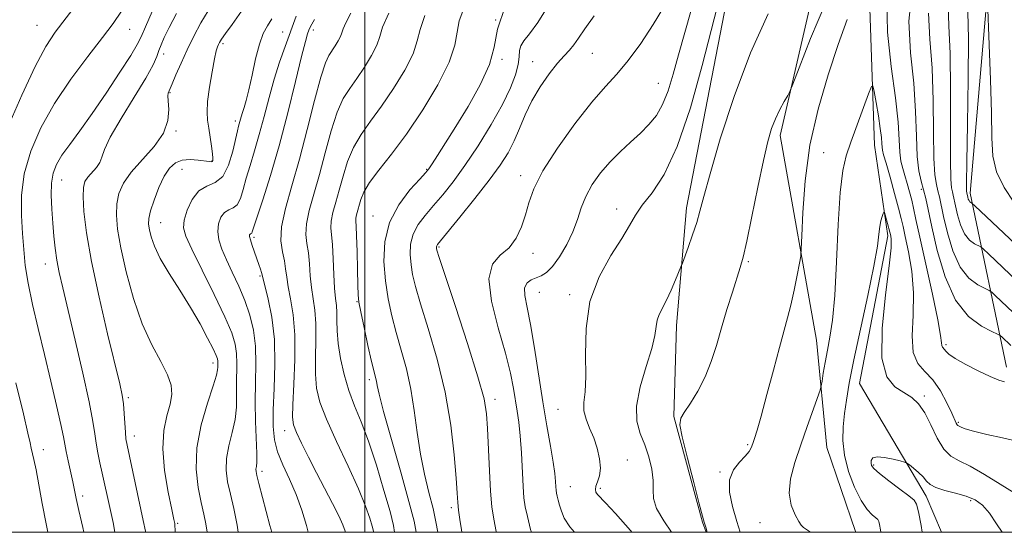
# Model space of a CAD drawing. Extents: x 2062300 to 2065200, y 339800 to 342700.
# Drawn here: x 2062927 to 2063135, y 340000 to 340108 of the extents above; entities that cross this region are included whole.
import ezdxf

# ---------------------------------------------------------------- set-up
doc = ezdxf.new("R2010")
doc.units = 0
doc.header["$MEASUREMENT"] = 0
for name, color, linetype, lineweight in [('32000', 7, 'Continuous', 0), ('DTM HARD BREAKLINE', 7, 'Continuous', 0), ('DTM SPOT ELEVATION', 2, 'Continuous', 13), ('INDEX CONTOUR', 41, 'Continuous', 13), ('INTERMEDIATE CONTOUR', 44, 'Continuous', 0)]:
    doc.layers.add(name, color=color, linetype=linetype, lineweight=lineweight)

msp = doc.modelspace()

# ---------------------------------------------------------------- linework, layer by layer
at = {"layer": '32000', "flags": 128}
for points in [[(2062500, 340000), (2065000, 340000), (2065000, 342500), (2062500, 342500), (2062500, 340000)], [(2063000, 340000), (2063000, 342500)]]:
    msp.add_lwpolyline(points, dxfattribs=at)
at = {"layer": 'DTM HARD BREAKLINE'}
for points in [[(2063374.11, 340598.03, 1193.46), (2063344.08, 340564.77, 1191.93), (2063310.31, 340485.52, 1187.77), (2063280.73, 340397.02, 1183.72), (2063262.57, 340369.15, 1181.55), (2063245.01, 340337.26, 1179.92), (2063235.07, 340304.74, 1178.43), (2063212.13, 340288.13, 1177.43), (2063192.3, 340240.58, 1175.82), (2063168.53, 340216.34, 1173.97), (2063161.85, 340196.68, 1170.06), (2063146.53, 340180.05, 1167.95), (2063135.25, 340168.83, 1166.44), (2063124.12, 340137.33, 1164.71), (2063106.17, 340114.48, 1163.27), (2063107.28, 340081.53, 1161.16), (2063110.04, 340062.44, 1159.57), (2063104.13, 340031.32, 1159.21), (2063118.12, 340007.58, 1157.48), (2063121.408, 340000, 1157.09)], [(2063135.08, 340034.77, 1164.54), (2063127.38, 340071.41, 1172.45), (2063131.1, 340114.62, 1174.05), (2063152.86, 340168.38, 1173.83), (2063173.16, 340198.93, 1174.95), (2063199.88, 340237.08, 1177.95), (2063228.04, 340288.02, 1181.23), (2063250.51, 340308.77, 1181.63), (2063270.06, 340359.73, 1184.81), (2063295.6, 340404.88, 1185.81), (2063312.75, 340454.25, 1187.33)], [(2063283.11, 340446.94, 1186.17), (2063262.94, 340387.97, 1184.11), (2063237.22, 340350.02, 1181.99), (2063225.89, 340307.03, 1180.15), (2063187.15, 340263.92, 1178.13), (2063168.66, 340236.16, 1174.39), (2063146.35, 340201.81, 1172.73), (2063122.85, 340168.06, 1170.8), (2063097.32, 340126.52, 1167.64), (2063087.39, 340083.53, 1165.54), (2063095.07, 340040.48, 1162.88), (2063097.21, 340017.87, 1160.88), (2063103.24, 340000.19, 1161.24)], [(2063214.267, 340309.754, 1179.885), (2063208.947, 340321.936, 1179.955), (2063199.035, 340327.854, 1180.305), (2063183.735, 340325.321, 1180.235), (2063166.975, 340305.139, 1179.955), (2063157.685, 340288.686, 1178.275), (2063147.566, 340268.816, 1177.155), (2063128.469, 340234.94, 1175.125), (2063118.475, 340201.555, 1173.235), (2063100.844, 340158.304, 1171.065), (2063076.552, 340114.006, 1169.455), (2063067.698, 340068.307, 1168.545), (2063065.554, 340043.553, 1167.425), (2063065.035, 340024.405, 1166.165), (2063071.065, 340002.132, 1166.095), (2063071.821, 340000, 1166.066)]]:
    msp.add_polyline3d(points, dxfattribs=at)
at = {"layer": 'DTM SPOT ELEVATION'}
for p in [(2062930.98, 340106.73, 1206.9), (2063027.54, 340107.85, 1179.8), (2062950.49, 340105.88, 1203.2), (2062982.67, 340105.32, 1192.9), (2062989.14, 340105.78, 1189.5), (2062970.13, 340102.91, 1195.7), (2062957.64, 340100.71, 1199.4), (2063047.84, 340100.87, 1175.1), (2063028.86, 340099.62, 1179.8), (2063035.32, 340099.07, 1176.8), (2063061.78, 340094.57, 1172.9), (2062958.93, 340092.57, 1197.9), (2062972.72, 340086.6, 1194.4), (2062960.22, 340084.51, 1197.9), (2063096.54, 340079.94, 1162.8), (2062967.81, 340078.2, 1196.1), (2062961.49, 340076.41, 1195.1), (2063013.02, 340076.4, 1180.1), (2062936.16, 340074.18, 1201.2), (2063032.76, 340075.12, 1174.5), (2063117.15, 340072.22, 1165.6), (2063053.02, 340068.11, 1170.6), (2062957, 340065.23, 1195.2), (2063001.71, 340066.57, 1180.6), (2062976.6, 340062.12, 1189.7), (2063015.59, 340060.09, 1175.8), (2063035.38, 340058.77, 1173.5), (2062932.67, 340056.49, 1202.7), (2063080.69, 340056.97, 1165.8), (2062977.9, 340054, 1190.2), (2063036.69, 340050.51, 1171.1), (2062998.29, 340048.54, 1182.1), (2063043.08, 340050.04, 1170.3), (2063122.35, 340039.53, 1164.3), (2062968.01, 340035.68, 1196.5), (2063000.94, 340032.13, 1182.4), (2062950.15, 340028.38, 1199.7), (2063027.36, 340027.97, 1175.5), (2063117.78, 340028.69, 1160.3), (2063040.63, 340025.92, 1170.9), (2062983.09, 340021.38, 1188.6), (2063124.94, 340023.13, 1162.2), (2062951.46, 340020.27, 1199.4), (2062932.3, 340017.38, 1205.4), (2063080.54, 340018.48, 1164.2), (2063055.23, 340015.23, 1169.2), (2063107.07, 340014.14, 1157.8), (2062978.3, 340012.86, 1191.6), (2063074.75, 340012.71, 1164.1), (2063043.26, 340009.58, 1171.1), (2063049.56, 340009.26, 1169.7), (2062940.57, 340007.65, 1203.6), (2063018.15, 340005.21, 1178.4), (2063127.54, 340006.68, 1157.7), (2062960.58, 340001.89, 1197.8), (2063083.16, 340002.05, 1162.6)]:
    msp.add_point(p, dxfattribs=at)
at = {"layer": 'INDEX CONTOUR'}
for points in [[(2063015.3331, 340000, 1180), (2063014.949, 340002.234, 1180), (2063014.322, 340005.031, 1180), (2063013.465, 340008.3809, 1180), (2063012.516, 340012.219, 1180), (2063011.6521, 340016.462, 1180), (2063010.985, 340021.004, 1180), (2063010.388, 340025.647, 1180), (2063009.675, 340030.168, 1180), (2063008.7181, 340034.392, 1180), (2063007.619, 340038.332, 1180), (2063006.543, 340042.044, 1180), (2063005.622, 340045.607, 1180), (2063004.883, 340049.178, 1180), (2063004.323, 340052.936, 1180), (2063003.995, 340056.989, 1180), (2063004.165, 340061.17, 1180), (2063005.153, 340065.242, 1180), (2063007.105, 340068.966, 1180), (2063009.47, 340072.092, 1180), (2063011.523, 340074.37, 1180), (2063012.745, 340075.696, 1180), (2063013.446, 340076.563, 1180), (2063014.145, 340077.612, 1180), (2063015.274, 340079.379, 1180), (2063019.102, 340085.4471, 1180), (2063021.717, 340089.683, 1180), (2063024.279, 340094.22, 1180), (2063026.202, 340098.489, 1180), (2063027.166, 340102.169, 1180), (2063027.92, 340105.934, 1180), (2063029.477, 340110.709, 1180)], [(2063056.165, 340000, 1170), (2063055.873, 340000.3551, 1170), (2063052.706, 340003.9879, 1170), (2063050.651, 340006.236, 1170), (2063048.962, 340007.988, 1170), (2063048.632, 340008.471, 1170), (2063048.508, 340009.0099, 1170), (2063048.623, 340009.702, 1170), (2063048.969, 340010.637, 1170), (2063049.357, 340011.883, 1170), (2063049.555, 340013.499, 1170), (2063049.384, 340015.5, 1170), (2063048.884, 340017.714, 1170), (2063048.149, 340019.921, 1170), (2063047.2969, 340021.947, 1170), (2063046.5339, 340023.803, 1170), (2063046.087, 340025.546, 1170), (2063046.095, 340027.311, 1170), (2063046.338, 340029.558, 1170), (2063046.506, 340032.824, 1170), (2063046.4321, 340037.442, 1170), (2063046.531, 340042.922, 1170), (2063047.362, 340048.568, 1170), (2063049.271, 340053.772, 1170), (2063051.742, 340058.273, 1170), (2063054.048, 340061.901, 1170), (2063055.67, 340064.597, 1170), (2063056.938, 340066.752, 1170), (2063058.389, 340068.87, 1170), (2063060.432, 340071.501, 1170), (2063062.9601, 340075.3681, 1170), (2063065.734, 340081.237, 1170), (2063068.51, 340089.408, 1170), (2063071.015, 340098.299, 1170), (2063074.179, 340110.554, 1170)], [(2063122.752, 340110.972, 1170), (2063122.917, 340106.667, 1170), (2063123.203, 340100.844, 1170), (2063123.302, 340093.194, 1170), (2063123.235, 340078.391, 1170), (2063123.315, 340074.388, 1170), (2063123.478, 340072.508, 1170), (2063123.664, 340071.685, 1170), (2063123.8331, 340070.9939, 1170), (2063124.319, 340068.724, 1170), (2063124.76, 340066.825, 1170), (2063125.386, 340064.718, 1170), (2063126.22, 340062.845, 1170), (2063127.247, 340061.551, 1170), (2063128.287, 340060.775, 1170), (2063129.628, 340060.095, 1170), (2063130.188, 340059.647, 1170), (2063131.274, 340058.627, 1170), (2063137.311, 340052.887, 1170)], [(2062953.791, 340000, 1200), (2062953.7641, 340000.231, 1200), (2062953.3331, 340002.511, 1200), (2062949.919, 340018.375, 1200), (2062949.682, 340019.708, 1200), (2062949.548, 340021.032, 1200), (2062949.298, 340025.015, 1200), (2062949.131, 340027.063, 1200), (2062948.88, 340028.867, 1200), (2062948.364, 340031.271, 1200), (2062945.809, 340041.813, 1200), (2062944.005, 340049.534, 1200), (2062942.4081, 340057.021, 1200), (2062941.3641, 340063.048, 1200), (2062940.826, 340067.522, 1200), (2062940.647, 340070.636, 1200), (2062940.712, 340072.62, 1200), (2062941.029, 340073.865, 1200), (2062941.635, 340074.8, 1200), (2062943.463, 340076.818, 1200), (2062944.203, 340077.872, 1200), (2062944.615, 340078.981, 1200), (2062945.1441, 340080.582, 1200), (2062946.376, 340083.208, 1200), (2062948.666, 340087.138, 1200), (2062951.438, 340091.6151, 1200), (2062953.8819, 340095.6279, 1200), (2062955.393, 340098.413, 1200), (2062956.1681, 340100.201, 1200), (2062956.606, 340101.472, 1200), (2062957.068, 340102.681, 1200), (2062957.75, 340104.184, 1200), (2062958.808, 340106.308, 1200), (2062960.322, 340109.224, 1200)], [(2062988.023, 340000, 1190), (2062987.659, 340001.44, 1190), (2062986.68, 340004.693, 1190), (2062985.484, 340007.977, 1190), (2062984.099, 340011.163, 1190), (2062982.726, 340014.175, 1190), (2062981.612, 340016.945, 1190), (2062980.944, 340019.506, 1190), (2062980.675, 340022.273, 1190), (2062980.701, 340025.758, 1190), (2062980.894, 340030.285, 1190), (2062981.044, 340035.44, 1190), (2062980.922, 340040.62, 1190), (2062980.383, 340045.2811, 1190), (2062979.628, 340049.115, 1190), (2062978.369, 340054.184, 1190), (2062978.228, 340054.693, 1190), (2062978.0019, 340055.398, 1190), (2062977.671, 340056.37, 1190), (2062976.245, 340060.404, 1190), (2062975.877, 340061.553, 1190), (2062975.711, 340062.275, 1190), (2062975.707, 340062.646, 1190), (2062975.794, 340062.803, 1190), (2062975.9111, 340062.873, 1190), (2062976.034, 340062.925, 1190), (2062976.1441, 340063.015, 1190), (2062976.263, 340063.282, 1190), (2062978.491, 340070.013, 1190), (2062980.121, 340075.15, 1190), (2062981.945, 340081.393, 1190), (2062983.762, 340088.299, 1190), (2062985.394, 340094.924, 1190), (2062986.668, 340100.2029, 1190), (2062987.47, 340103.38, 1190), (2062987.914, 340104.95, 1190), (2062988.177, 340105.718, 1190), (2062988.494, 340106.477, 1190), (2062989.346, 340107.972, 1190)], [(2063108.601, 340000, 1160), (2063108.53, 340000.543, 1160), (2063108.319, 340001.657, 1160), (2063108.174, 340002.302, 1160), (2063107.977, 340002.67, 1160), (2063107.558, 340003.035, 1160), (2063106.7911, 340003.667, 1160), (2063105.722, 340004.814, 1160), (2063104.443, 340006.718, 1160), (2063103.07, 340009.503, 1160), (2063101.819, 340012.828, 1160), (2063100.931, 340016.232, 1160), (2063100.574, 340019.3539, 1160), (2063100.638, 340022.227, 1160), (2063100.9391, 340024.988, 1160), (2063101.35, 340027.855, 1160), (2063101.968, 340031.402, 1160), (2063102.945, 340036.285, 1160), (2063105.867, 340049.89, 1160), (2063107.134, 340056.068, 1160), (2063107.865, 340060.258, 1160), (2063108.203, 340062.796, 1160), (2063108.393, 340064.378, 1160), (2063108.631, 340065.581, 1160), (2063108.897, 340066.504, 1160), (2063109.118, 340067.1309, 1160), (2063109.249, 340067.435, 1160), (2063109.349, 340067.365, 1160), (2063109.502, 340066.858, 1160), (2063110.516, 340063.193, 1160), (2063110.697, 340062.409, 1160), (2063110.793, 340061.691, 1160), (2063110.748, 340059.886, 1160), (2063110.369, 340056.127, 1160), (2063109.5939, 340050.001, 1160), (2063108.885, 340042.906, 1160), (2063108.836, 340036.691, 1160), (2063109.849, 340032.749, 1160), (2063111.576, 340030.636, 1160), (2063113.478, 340029.4491, 1160), (2063115.127, 340028.388, 1160), (2063116.539, 340027.06, 1160), (2063117.841, 340025.179, 1160), (2063119.142, 340022.609, 1160), (2063120.472, 340019.838, 1160), (2063121.845, 340017.51, 1160), (2063123.314, 340016.0559, 1160), (2063125.091, 340015.061, 1160), (2063127.425, 340013.902, 1160), (2063130.436, 340012.143, 1160), (2063133.711, 340010.114, 1160), (2063136.705, 340008.338, 1160)]]:
    msp.add_polyline3d(points, dxfattribs=at)
at = {"layer": 'INTERMEDIATE CONTOUR'}
for points in [[(2063150.043, 340160.429, 1174), (2063134.22, 340122.409, 1174), (2063131.001, 340114.618, 1174), (2063131, 340114.309, 1174), (2063130.988, 340113.473, 1174), (2063131.044, 340111.889, 1174), (2063131.438, 340102.628, 1174), (2063131.71, 340095.2959, 1174), (2063131.889, 340088.334, 1174), (2063131.943, 340083.073, 1174), (2063132.177, 340079.171, 1174), (2063132.979, 340075.87, 1174), (2063134.583, 340072.6001, 1174), (2063136.607, 340069.539, 1174)], [(2063115.207, 340114.368, 1166), (2063114.512, 340107.642, 1166), (2063114.877, 340100.99, 1166), (2063115.546, 340094.588, 1166), (2063115.928, 340088.627, 1166), (2063116.088, 340083.383, 1166), (2063116.26, 340079.149, 1166), (2063116.616, 340076.097, 1166), (2063117.099, 340073.907, 1166), (2063117.597, 340072.133, 1166), (2063118.042, 340070.3139, 1166), (2063119.322, 340064.337, 1166), (2063120.4841, 340059.34, 1166), (2063122.129, 340053.792, 1166), (2063124.325, 340048.862, 1166), (2063127.03, 340045.454, 1166), (2063129.767, 340043.411, 1166), (2063131.949, 340042.307, 1166), (2063133.167, 340041.748, 1166), (2063133.715, 340041.448, 1166), (2063134.0619, 340041.149, 1166), (2063135.979, 340039.339, 1166)], [(2062924.784, 340085.285, 1206), (2062927.733, 340092.082, 1206), (2062930.566, 340098.11, 1206), (2062932.793, 340102.272, 1206), (2062934.774, 340105.296, 1206), (2062940.117, 340112.363, 1206)], [(2063020.423, 340000, 1178), (2063020.328, 340000.551, 1178), (2063019.994, 340002.669, 1178), (2063019.716, 340004.644, 1178), (2063019.538, 340006.2901, 1178), (2063019.387, 340008.253, 1178), (2063019.166, 340011.387, 1178), (2063018.767, 340016.293, 1178), (2063018.0529, 340022.555, 1178), (2063016.88, 340029.505, 1178), (2063015.195, 340036.484, 1178), (2063013.326, 340042.883, 1178), (2063011.694, 340048.102, 1178), (2063010.618, 340051.752, 1178), (2063010.013, 340054.28, 1178), (2063009.688, 340056.343, 1178), (2063009.5159, 340058.466, 1178), (2063009.605, 340060.656, 1178), (2063010.123, 340062.789, 1178), (2063011.182, 340064.784, 1178), (2063012.6801, 340066.737, 1178), (2063014.459, 340068.786, 1178), (2063016.401, 340071.083, 1178), (2063018.559, 340073.828, 1178), (2063021.025, 340077.236, 1178), (2063023.811, 340081.391, 1178), (2063026.597, 340085.857, 1178), (2063028.983, 340090.068, 1178), (2063030.66, 340093.569, 1178), (2063031.689, 340096.349, 1178), (2063032.223, 340098.507, 1178), (2063032.43, 340100.151, 1178), (2063032.544, 340101.421, 1178), (2063032.814, 340102.466, 1178), (2063033.461, 340103.494, 1178), (2063034.61, 340104.959, 1178), (2063036.355, 340107.376, 1178), (2063038.713, 340111.038, 1178)], [(2063035.022, 340000, 1174), (2063034.861, 340000.621, 1174), (2063034.197, 340003.311, 1174), (2063033.749, 340005.363, 1174), (2063033.475, 340007.237, 1174), (2063033.2879, 340009.612, 1174), (2063032.92, 340016.74, 1174), (2063032.682, 340020.325, 1174), (2063032.387, 340023.177, 1174), (2063032.045, 340025.52, 1174), (2063031.267, 340030.298, 1174), (2063030.64, 340033.5, 1174), (2063029.587, 340037.723, 1174), (2063028.056, 340043.078, 1174), (2063026.63, 340048.68, 1174), (2063026.05, 340053.399, 1174), (2063026.818, 340056.437, 1174), (2063028.479, 340058.3261, 1174), (2063030.342, 340059.932, 1174), (2063031.847, 340061.942, 1174), (2063032.961, 340064.318, 1174), (2063033.7859, 340066.843, 1174), (2063034.492, 340069.41, 1174), (2063035.533, 340072.353, 1174), (2063037.434, 340076.1151, 1174), (2063040.506, 340080.911, 1174), (2063044.203, 340086.038, 1174), (2063047.765, 340090.565, 1174), (2063050.633, 340093.86, 1174), (2063053.038, 340096.489, 1174), (2063055.415, 340099.317, 1174), (2063058.052, 340102.947, 1174), (2063060.663, 340106.922, 1174), (2063062.818, 340110.524, 1174)], [(2063072.049, 340000, 1166), (2063071.726, 340001.05, 1166), (2063071.409, 340002.104, 1166), (2063071.043, 340003.431, 1166), (2063070.361, 340006.024, 1166), (2063069.207, 340010.459, 1166), (2063067.882, 340015.644, 1166), (2063066.804, 340020.071, 1166), (2063066.313, 340022.659, 1166), (2063066.461, 340024.037, 1166), (2063067.2219, 340025.262, 1166), (2063068.526, 340027.174, 1166), (2063070.104, 340029.745, 1166), (2063071.641, 340032.732, 1166), (2063072.903, 340035.939, 1166), (2063073.979, 340039.356, 1166), (2063075.039, 340043.025, 1166), (2063076.197, 340046.898, 1166), (2063077.343, 340050.585, 1166), (2063079.002, 340055.767, 1166), (2063079.602, 340057.94, 1166), (2063080.363, 340061.284, 1166), (2063081.453, 340066.523, 1166), (2063082.712, 340072.664, 1166), (2063083.894, 340078.284, 1166), (2063084.824, 340082.306, 1166), (2063085.603, 340085.029, 1166), (2063086.401, 340087.098, 1166), (2063087.3291, 340089.016, 1166), (2063088.256, 340090.713, 1166), (2063088.99, 340091.974, 1166), (2063089.463, 340092.838, 1166), (2063090.091, 340094.346, 1166), (2063091.411, 340097.789, 1166), (2063093.808, 340103.952, 1166), (2063097.047, 340111.583, 1166)], [(2063109.872, 340112.14, 1164), (2063109.981, 340105.335, 1164), (2063110.806, 340098.072, 1164), (2063111.718, 340091.459, 1164), (2063112.233, 340086.363, 1164), (2063112.442, 340082.678, 1164), (2063112.578, 340080.055, 1164), (2063112.829, 340078.15, 1164), (2063113.204, 340076.626, 1164), (2063113.662, 340075.152, 1164), (2063114.165, 340073.4781, 1164), (2063114.663, 340071.684, 1164), (2063115.108, 340069.933, 1164), (2063115.4941, 340068.224, 1164), (2063115.99, 340065.894, 1164), (2063116.808, 340062.118, 1164), (2063119.455, 340050.154, 1164), (2063120.593, 340044.7509, 1164), (2063121.189, 340041.464, 1164), (2063121.388, 340039.9109, 1164), (2063121.447, 340039.3139, 1164), (2063121.57, 340039.008, 1164), (2063122.004, 340038.517, 1164), (2063122.301, 340038.126, 1164), (2063122.942, 340037.513, 1164), (2063124.271, 340036.592, 1164), (2063126.477, 340035.337, 1164), (2063129.12, 340033.98, 1164), (2063131.602, 340032.816, 1164), (2063133.447, 340032.069, 1164), (2063134.668, 340031.673, 1164)], [(2062940.822, 340000, 1204), (2062940.589, 340001.016, 1204), (2062939.7739, 340004.615, 1204), (2062939.229, 340007.131, 1204), (2062938.494, 340010.658, 1204), (2062937.508, 340015.031, 1204), (2062937.083, 340017.019, 1204), (2062936.522, 340020.135, 1204), (2062936, 340022.673, 1204), (2062935.085, 340026.7, 1204), (2062933.872, 340031.822, 1204), (2062932.519, 340037.409, 1204), (2062931.179, 340042.897, 1204), (2062929.984, 340047.991, 1204), (2062929.06, 340052.463, 1204), (2062928.487, 340056.2, 1204), (2062928.16, 340059.537, 1204), (2062927.923, 340062.924, 1204), (2062927.701, 340066.722, 1204), (2062927.72, 340070.93, 1204), (2062928.281, 340075.463, 1204), (2062929.627, 340080.239, 1204), (2062931.761, 340085.203, 1204), (2062934.624, 340090.308, 1204), (2062938.076, 340095.439, 1204), (2062941.636, 340100.211, 1204), (2062944.739, 340104.176, 1204), (2062946.999, 340107.111, 1204), (2062948.749, 340109.71, 1204)], [(2062947.339, 340000, 1202), (2062946.9671, 340002.034, 1202), (2062946.283, 340005.227, 1202), (2062944.687, 340012.485, 1202), (2062944.197, 340014.642, 1202), (2062943.743, 340016.751, 1202), (2062943.383, 340018.745, 1202), (2062943.117, 340020.708, 1202), (2062942.73, 340023.33, 1202), (2062941.949, 340027.452, 1202), (2062940.612, 340033.53, 1202), (2062938.9949, 340040.479, 1202), (2062936.37, 340051.47, 1202), (2062935.628, 340054.736, 1202), (2062935.135, 340057.3169, 1202), (2062934.7839, 340059.803, 1202), (2062934.514, 340062.377, 1202), (2062934.28, 340065.122, 1202), (2062934.059, 340068.0571, 1202), (2062933.927, 340070.9591, 1202), (2062933.986, 340073.546, 1202), (2062934.334, 340075.637, 1202), (2062935.046, 340077.469, 1202), (2062936.195, 340079.383, 1202), (2062937.837, 340081.689, 1202), (2062939.967, 340084.57, 1202), (2062942.567, 340088.176, 1202), (2062945.532, 340092.495, 1202), (2062948.421, 340096.857, 1202), (2062950.707, 340100.429, 1202), (2062952.053, 340102.686, 1202), (2062952.873, 340104.3469, 1202), (2062953.771, 340106.44, 1202), (2062955.188, 340109.681, 1202)], [(2062960.025, 340000, 1198), (2062960.014, 340000.312, 1198), (2062959.9801, 340001.572, 1198), (2062959.94, 340001.835, 1198), (2062959.757, 340002.714, 1198), (2062959.308, 340004.807, 1198), (2062958.555, 340008.4611, 1198), (2062957.795, 340013.024, 1198), (2062957.408, 340017.593, 1198), (2062957.651, 340021.438, 1198), (2062958.287, 340024.528, 1198), (2062958.952, 340027.006, 1198), (2062959.321, 340029.051, 1198), (2062959.207, 340030.987, 1198), (2062958.4569, 340033.174, 1198), (2062957.001, 340035.937, 1198), (2062955.097, 340039.463, 1198), (2062953.0841, 340043.9051, 1198), (2062951.259, 340049.256, 1198), (2062949.743, 340054.867, 1198), (2062948.613, 340059.929, 1198), (2062947.926, 340063.834, 1198), (2062947.654, 340066.777, 1198), (2062947.744, 340069.157, 1198), (2062948.187, 340071.332, 1198), (2062949.129, 340073.503, 1198), (2062950.76, 340075.8339, 1198), (2062955.634, 340081.215, 1198), (2062957.609, 340084.025, 1198), (2062958.527, 340086.7081, 1198), (2062958.675, 340089.055, 1198), (2062958.537, 340090.845, 1198), (2062958.502, 340091.933, 1198), (2062958.582, 340092.483, 1198), (2062958.794, 340092.9429, 1198), (2062959.419, 340094.469, 1198), (2062960.195, 340096.327, 1198), (2062961.269, 340098.801, 1198), (2062962.554, 340101.603, 1198), (2062963.97, 340104.474, 1198), (2062965.46, 340107.259, 1198), (2062966.976, 340109.8349, 1198)], [(2062966.749, 340000, 1196), (2062966.499, 340001.777, 1196), (2062966.078, 340003.8, 1196), (2062965.51, 340006.263, 1196), (2062964.858, 340009.442, 1196), (2062964.425, 340013.31, 1196), (2062964.57, 340017.7639, 1196), (2062965.507, 340022.6, 1196), (2062966.849, 340027.206, 1196), (2062968.061, 340030.87, 1196), (2062968.733, 340033.09, 1196), (2062968.969, 340034.205, 1196), (2062968.997, 340034.763, 1196), (2062969.012, 340035.659, 1196), (2062969.001, 340036.069, 1196), (2062968.925, 340036.5, 1196), (2062968.647, 340037.236, 1196), (2062968.003, 340038.6179, 1196), (2062966.869, 340040.8879, 1196), (2062965.272, 340043.882, 1196), (2062963.28, 340047.332, 1196), (2062961.005, 340050.971, 1196), (2062958.755, 340054.515, 1196), (2062956.885, 340057.676, 1196), (2062955.657, 340060.233, 1196), (2062954.964, 340062.215, 1196), (2062954.604, 340063.716, 1196), (2062954.426, 340064.88, 1196), (2062954.473, 340066.065, 1196), (2062954.84, 340067.679, 1196), (2062955.581, 340069.973, 1196), (2062956.589, 340072.576, 1196), (2062957.719, 340074.96, 1196), (2062958.87, 340076.702, 1196), (2062960.108, 340077.801, 1196), (2062961.543, 340078.359, 1196), (2062963.218, 340078.495, 1196), (2062964.9, 340078.373, 1196), (2062967.168, 340078.047, 1196), (2062967.628, 340078.019, 1196), (2062967.844, 340078.085, 1196), (2062967.96, 340078.276, 1196), (2062967.983, 340078.757, 1196), (2062967.891, 340079.728, 1196), (2062967.676, 340081.297, 1196), (2062967.09, 340085.1, 1196), (2062966.851, 340086.764, 1196), (2062966.753, 340088.5, 1196), (2062966.8789, 340090.744, 1196), (2062967.272, 340093.7379, 1196), (2062967.808, 340096.955, 1196), (2062968.324, 340099.677, 1196), (2062968.692, 340101.37, 1196), (2062968.94, 340102.249, 1196), (2062969.1329, 340102.718, 1196), (2062969.358, 340103.152, 1196), (2062969.7941, 340103.835, 1196), (2062970.642, 340105.022, 1196), (2062972.054, 340106.945, 1196), (2062973.992, 340109.732, 1196)], [(2062980.378, 340000, 1192), (2062979.998, 340001.412, 1192), (2062977.656, 340010.292, 1192), (2062977.232, 340011.966, 1192), (2062977.058, 340012.828, 1192), (2062977.052, 340013.306, 1192), (2062977.132, 340013.824, 1192), (2062977.217, 340014.79, 1192), (2062977.227, 340016.611, 1192), (2062976.964, 340023.302, 1192), (2062976.889, 340027.427, 1192), (2062976.956, 340031.538, 1192), (2062977.031, 340035.487, 1192), (2062976.927, 340039.183, 1192), (2062976.497, 340042.569, 1192), (2062975.74, 340045.735, 1192), (2062974.691, 340048.801, 1192), (2062973.4109, 340051.844, 1192), (2062972.063, 340054.759, 1192), (2062970.83, 340057.393, 1192), (2062969.876, 340059.639, 1192), (2062969.262, 340061.575, 1192), (2062969.026, 340063.322, 1192), (2062969.184, 340064.955, 1192), (2062969.675, 340066.356, 1192), (2062970.417, 340067.358, 1192), (2062971.319, 340067.893, 1192), (2062972.259, 340068.291, 1192), (2062973.105, 340068.984, 1192), (2062973.773, 340070.304, 1192), (2062974.358, 340072.212, 1192), (2062975.0009, 340074.569, 1192), (2062975.81, 340077.268, 1192), (2062976.75, 340080.319, 1192), (2062977.752, 340083.76, 1192), (2062978.763, 340087.579, 1192), (2062979.792, 340091.556, 1192), (2062980.866, 340095.423, 1192), (2062981.998, 340098.975, 1192), (2062983.163, 340102.28, 1192), (2062985.502, 340108.686, 1192)], [(2062995.849, 340000, 1188), (2062995.793, 340000.211, 1188), (2062995.314, 340001.546, 1188), (2062994.467, 340003.45, 1188), (2062993.157, 340006.071, 1188), (2062989.778, 340012.553, 1188), (2062988.105, 340015.832, 1188), (2062986.656, 340018.755, 1188), (2062985.569, 340021.039, 1188), (2062984.943, 340022.61, 1188), (2062984.714, 340024.232, 1188), (2062984.779, 340026.873, 1188), (2062985.018, 340031.171, 1188), (2062985.241, 340036.42, 1188), (2062985.244, 340041.581, 1188), (2062984.894, 340045.822, 1188), (2062984.346, 340049.131, 1188), (2062983.832, 340051.703, 1188), (2062983.515, 340053.741, 1188), (2062983.3, 340055.48, 1188), (2062983.026, 340057.165, 1188), (2062982.613, 340059.04, 1188), (2062982.31, 340061.348, 1188), (2062982.447, 340064.333, 1188), (2062983.26, 340068.193, 1188), (2062984.594, 340072.946, 1188), (2062986.201, 340078.561, 1188), (2062987.852, 340084.845, 1188), (2062989.394, 340090.946, 1188), (2062990.692, 340095.848, 1188), (2062991.659, 340098.838, 1188), (2062992.397, 340100.418, 1188), (2062993.744, 340102.411, 1188), (2062994.384, 340103.472, 1188), (2062994.86, 340104.417, 1188), (2062995.121, 340105.175, 1188), (2062995.389, 340106.017, 1188), (2062995.952, 340107.303, 1188), (2062997.048, 340109.324, 1188)], [(2063001.817, 340000, 1186), (2063001.801, 340000.225, 1186), (2063001.54, 340001.279, 1186), (2063001.04, 340002.965, 1186), (2063000.134, 340005.522, 1186), (2062998.624, 340009.169, 1186), (2062996.4359, 340013.939, 1186), (2062994.003, 340019.125, 1186), (2062991.884, 340023.834, 1186), (2062990.509, 340027.438, 1186), (2062989.802, 340030.368, 1186), (2062989.557, 340033.32, 1186), (2062989.576, 340036.793, 1186), (2062989.672, 340040.495, 1186), (2062989.667, 340043.94, 1186), (2062989.434, 340046.777, 1186), (2062988.716, 340051.539, 1186), (2062988.484, 340054.031, 1186), (2062988.3111, 340056.544, 1186), (2062988.092, 340058.849, 1186), (2062987.779, 340060.821, 1186), (2062987.554, 340062.727, 1186), (2062987.654, 340064.937, 1186), (2062988.246, 340067.755, 1186), (2062989.22, 340071.223, 1186), (2062990.393, 340075.3199, 1186), (2062991.615, 340079.925, 1186), (2062992.857, 340084.51, 1186), (2062994.122, 340088.4481, 1186), (2062995.42, 340091.313, 1186), (2062996.791, 340093.486, 1186), (2062998.28, 340095.547, 1186), (2062999.882, 340097.92, 1186), (2063001.3751, 340100.394, 1186), (2063002.4861, 340102.599, 1186), (2063003.097, 340104.367, 1186), (2063003.722, 340106.333, 1186), (2063005.035, 340109.334, 1186)], [(2063006.2151, 340000, 1184), (2063006.019, 340001.417, 1184), (2063005.269, 340004.35, 1184), (2063003.993, 340008.827, 1184), (2063002.39, 340014.117, 1184), (2063000.71, 340019.193, 1184), (2062999.163, 340023.288, 1184), (2062997.795, 340026.664, 1184), (2062996.605, 340029.846, 1184), (2062995.603, 340033.219, 1184), (2062994.831, 340036.624, 1184), (2062994.336, 340039.767, 1184), (2062994.133, 340042.4139, 1184), (2062994.103, 340044.57, 1184), (2062994.089, 340046.299, 1184), (2062993.975, 340047.732, 1184), (2062993.79, 340049.268, 1184), (2062993.6, 340051.374, 1184), (2062993.454, 340054.321, 1184), (2062993.322, 340057.607, 1184), (2062993.157, 340060.533, 1184), (2062992.798, 340064.107, 1184), (2062992.86, 340065.542, 1184), (2062993.233, 340067.316, 1184), (2062993.846, 340069.499, 1184), (2062994.584, 340072.079, 1184), (2062995.377, 340075.005, 1184), (2062996.319, 340078.074, 1184), (2062997.552, 340081.048, 1184), (2062999.181, 340083.789, 1184), (2063001.184, 340086.553, 1184), (2063003.503, 340089.699, 1184), (2063006.021, 340093.428, 1184), (2063008.367, 340097.316, 1184), (2063010.112, 340100.782, 1184), (2063011.016, 340103.467, 1184), (2063011.611, 340105.902, 1184), (2063012.619, 340108.841, 1184)], [(2063010.757, 340000, 1182), (2063010.326, 340002.365, 1182), (2063009.263, 340006.511, 1182), (2063007.541, 340012.661, 1182), (2063005.581, 340019.531, 1182), (2063003.924, 340025.421, 1182), (2063002.969, 340029.062, 1182), (2063002.559, 340030.898, 1182), (2063002.396, 340031.803, 1182), (2063002.218, 340032.589, 1182), (2063001.91, 340033.816, 1182), (2063001.3911, 340035.985, 1182), (2063000.6309, 340039.345, 1182), (2062999.795, 340043.152, 1182), (2062999.101, 340046.41, 1182), (2062998.7061, 340048.4639, 1182), (2062998.542, 340050.007, 1182), (2062998.479, 340052.071, 1182), (2062998.412, 340055.345, 1182), (2062998.324, 340059.141, 1182), (2062998.219, 340062.429, 1182), (2062998.11, 340064.4459, 1182), (2062998.041, 340065.495, 1182), (2062998.066, 340066.147, 1182), (2062998.219, 340066.877, 1182), (2062999.139, 340070.084, 1182), (2062999.782, 340071.638, 1182), (2063000.982, 340073.649, 1182), (2063002.943, 340076.264, 1182), (2063005.577, 340079.62, 1182), (2063008.726, 340083.852, 1182), (2063012.159, 340088.937, 1182), (2063015.359, 340094.239, 1182), (2063017.738, 340098.965, 1182), (2063018.922, 340102.543, 1182), (2063019.388, 340105.283, 1182), (2063019.829, 340107.716, 1182), (2063020.81, 340110.318, 1182)], [(2063027.681, 340000, 1176), (2063027.648, 340000.136, 1176), (2063027.103, 340002.758, 1176), (2063026.726, 340005.367, 1176), (2063026.447, 340008.631, 1176), (2063026.209, 340012.953, 1176), (2063025.823, 340021.85, 1176), (2063025.617, 340024.969, 1176), (2063025.0641, 340028.102, 1176), (2063023.783, 340032.729, 1176), (2063021.583, 340039.728, 1176), (2063019.021, 340047.578, 1176), (2063015.615, 340057.8979, 1176), (2063015.143, 340059.383, 1176), (2063015.053, 340059.749, 1176), (2063015.038, 340059.942, 1176), (2063015.046, 340060.141, 1176), (2063015.093, 340060.335, 1176), (2063015.26, 340060.603, 1176), (2063015.891, 340061.382, 1176), (2063019.993, 340066.3679, 1176), (2063023.157, 340070.282, 1176), (2063026.169, 340074.1259, 1176), (2063028.472, 340077.2769, 1176), (2063030.144, 340079.9111, 1176), (2063031.421, 340082.403, 1176), (2063032.536, 340085.056, 1176), (2063033.694, 340087.882, 1176), (2063035.098, 340090.822, 1176), (2063036.863, 340093.781, 1176), (2063038.7759, 340096.521, 1176), (2063040.538, 340098.769, 1176), (2063041.927, 340100.356, 1176), (2063043.022, 340101.53, 1176), (2063043.979, 340102.642, 1176), (2063044.978, 340104.0311, 1176), (2063046.293, 340105.986, 1176), (2063048.221, 340108.781, 1176)], [(2063044.106, 340000, 1172), (2063043.1019, 340001.128, 1172), (2063041.946, 340002.969, 1172), (2063041.366, 340004.424, 1172), (2063040.967, 340005.69, 1172), (2063040.6631, 340006.774, 1172), (2063040.447, 340007.6339, 1172), (2063040.308, 340008.271, 1172), (2063040.223, 340008.853, 1172), (2063040.165, 340009.59, 1172), (2063040.098, 340010.691, 1172), (2063039.942, 340012.361, 1172), (2063039.609, 340014.803, 1172), (2063039.038, 340018.17, 1172), (2063038.286, 340022.425, 1172), (2063037.436, 340027.48, 1172), (2063035.699, 340038.799, 1172), (2063034.872, 340043.725, 1172), (2063034.133, 340047.372, 1172), (2063033.644, 340049.86, 1172), (2063033.596, 340051.4811, 1172), (2063034.109, 340052.508, 1172), (2063035.013, 340053.145, 1172), (2063037.108, 340054.003, 1172), (2063038.189, 340054.708, 1172), (2063039.443, 340055.987, 1172), (2063040.936, 340058.028, 1172), (2063042.472, 340060.581, 1172), (2063043.792, 340063.285, 1172), (2063044.735, 340065.853, 1172), (2063045.525, 340068.305, 1172), (2063046.484, 340070.735, 1172), (2063047.86, 340073.206, 1172), (2063049.612, 340075.66, 1172), (2063051.622, 340078.008, 1172), (2063053.772, 340080.18, 1172), (2063055.932, 340082.185, 1172), (2063057.9701, 340084.051, 1172), (2063059.7771, 340085.844, 1172), (2063061.339, 340087.77, 1172), (2063062.667, 340090.072, 1172), (2063063.795, 340092.953, 1172), (2063064.852, 340096.447, 1172), (2063065.989, 340100.548, 1172), (2063068.644, 340109.921, 1172)], [(2063064.551, 340000, 1168), (2063062.904, 340002.419, 1168), (2063061.345, 340005.016, 1168), (2063060.714, 340007.0879, 1168), (2063060.669, 340008.93, 1168), (2063060.701, 340010.905, 1168), (2063060.402, 340013.267, 1168), (2063059.767, 340015.862, 1168), (2063058.892, 340018.432, 1168), (2063057.925, 340020.835, 1168), (2063057.209, 340023.401, 1168), (2063057.141, 340026.577, 1168), (2063057.953, 340030.606, 1168), (2063059.23, 340034.915, 1168), (2063060.3929, 340038.731, 1168), (2063061.015, 340041.4689, 1168), (2063061.273, 340043.322, 1168), (2063061.492, 340044.673, 1168), (2063061.936, 340045.879, 1168), (2063063.475, 340048.852, 1168), (2063064.443, 340050.955, 1168), (2063065.372, 340053.131, 1168), (2063066.511, 340055.914, 1168), (2063066.813, 340056.694, 1168), (2063068.025, 340059.981, 1168), (2063068.9621, 340062.616, 1168), (2063069.839, 340065.259, 1168), (2063070.53, 340067.655, 1168), (2063071.333, 340070.681, 1168), (2063072.656, 340075.501, 1168), (2063074.804, 340082.855, 1168), (2063077.691, 340091.8, 1168), (2063081.132, 340100.971, 1168), (2063084.9, 340109.197, 1168)], [(2063118.632, 340109.307, 1168), (2063118.897, 340103.829, 1168), (2063119.374, 340097.7159, 1168), (2063119.615, 340090.91, 1168), (2063119.677, 340084.244, 1168), (2063119.747, 340078.77, 1168), (2063119.965, 340075.243, 1168), (2063120.289, 340073.207, 1168), (2063120.631, 340071.909, 1168), (2063120.938, 340070.654, 1168), (2063121.821, 340066.53, 1168), (2063122.622, 340063.083, 1168), (2063123.757, 340059.2551, 1168), (2063125.273, 340055.853, 1168), (2063127.139, 340053.5021, 1168), (2063129.027, 340052.093, 1168), (2063130.532, 340051.3311, 1168), (2063131.398, 340050.922, 1168), (2063131.952, 340050.547, 1168), (2063132.668, 340049.8881, 1168), (2063136.494, 340046.251, 1168)], [(2063126.937, 340109.506, 1172), (2063127.031, 340103.973, 1172), (2063126.99, 340095.477, 1172), (2063126.855, 340085.965, 1172), (2063126.723, 340078.012, 1172), (2063126.664, 340073.533, 1172), (2063126.667, 340071.809, 1172), (2063126.697, 340071.46, 1172), (2063126.899, 340070.568, 1172), (2063127.014, 340070.181, 1172), (2063127.167, 340069.837, 1172), (2063127.356, 340069.5991, 1172), (2063127.547, 340069.457, 1172), (2063127.699, 340069.38, 1172), (2063127.859, 340069.269, 1172), (2063128.425, 340068.747, 1172), (2063138.129, 340059.524, 1172)], [(2062973.313, 340000, 1194), (2062973.101, 340001.535, 1194), (2062972.384, 340004.9971, 1194), (2062971.656, 340008, 1194), (2062971.067, 340010.622, 1194), (2062970.744, 340013.059, 1194), (2062970.811, 340015.535, 1194), (2062971.3201, 340018.212, 1194), (2062972.033, 340020.998, 1194), (2062972.644, 340023.741, 1194), (2062972.924, 340026.32, 1194), (2062972.966, 340028.7531, 1194), (2062972.943, 340031.095, 1194), (2062973.022, 340035.573, 1194), (2062972.964, 340037.626, 1194), (2062972.6799, 340039.597, 1194), (2062971.943, 340041.979, 1194), (2062970.504, 340045.374, 1194), (2062968.261, 340050.088, 1194), (2062965.722, 340055.2289, 1194), (2062963.5459, 340059.607, 1194), (2062962.248, 340062.382, 1194), (2062961.779, 340064.113, 1194), (2062961.948, 340065.707, 1194), (2062962.59, 340067.817, 1194), (2062963.636, 340070.089, 1194), (2062965.04, 340071.912, 1194), (2062966.727, 340072.912, 1194), (2062968.483, 340073.658, 1194), (2062970.066, 340074.952, 1194), (2062971.282, 340077.327, 1194), (2062972.1499, 340080.229, 1194), (2062973.129, 340084.523, 1194), (2062973.378, 340085.488, 1194), (2062973.934, 340087.517, 1194), (2062974.196, 340088.379, 1194), (2062974.545, 340089.429, 1194), (2062974.993, 340090.92, 1194), (2062975.55, 340093.151, 1194), (2062976.216, 340096.256, 1194), (2062976.967, 340099.701, 1194), (2062977.766, 340102.7889, 1194), (2062978.589, 340105.014, 1194), (2062979.452, 340106.645, 1194), (2062980.38, 340108.144, 1194)], [(2063078.986, 340000, 1164), (2063078.274, 340002.242, 1164), (2063077.354, 340005.402, 1164), (2063076.733, 340008.4291, 1164), (2063076.738, 340011.084, 1164), (2063077.556, 340013.189, 1164), (2063078.8269, 340014.798, 1164), (2063080.054, 340016.025, 1164), (2063080.855, 340016.988, 1164), (2063081.3139, 340017.823, 1164), (2063081.631, 340018.669, 1164), (2063081.993, 340019.733, 1164), (2063082.536, 340021.491, 1164), (2063083.384, 340024.489, 1164), (2063084.597, 340028.995, 1164), (2063085.973, 340034.177, 1164), (2063087.247, 340038.928, 1164), (2063088.974, 340045.171, 1164), (2063089.642, 340047.844, 1164), (2063090.327, 340050.974, 1164), (2063090.966, 340054.128, 1164), (2063091.456, 340056.639, 1164), (2063091.728, 340058.165, 1164), (2063091.857, 340059.665, 1164), (2063091.952, 340062.424, 1164), (2063092.145, 340067.373, 1164), (2063092.646, 340074.024, 1164), (2063093.683, 340081.53, 1164), (2063095.3869, 340089.121, 1164), (2063097.4911, 340096.31, 1164), (2063099.624, 340102.685, 1164), (2063101.538, 340107.955, 1164)], [(2063093.809, 340000, 1162), (2063093.156, 340000.456, 1162), (2063092.308, 340001.011, 1162), (2063091.844, 340001.488, 1162), (2063091.349, 340002.273, 1162), (2063090.5469, 340003.678, 1162), (2063089.725, 340005.7, 1162), (2063089.308, 340008.2631, 1162), (2063089.611, 340011.289, 1162), (2063090.502, 340014.695, 1162), (2063091.736, 340018.401, 1162), (2063093.079, 340022.247, 1162), (2063095.801, 340029.964, 1162), (2063096.045, 340030.838, 1162), (2063096.2169, 340031.824, 1162), (2063096.486, 340033.5, 1162), (2063096.868, 340035.761, 1162), (2063097.339, 340038.331, 1162), (2063097.867, 340041.107, 1162), (2063098.403, 340044.691, 1162), (2063098.888, 340049.86, 1162), (2063099.286, 340056.981, 1162), (2063099.652, 340064.78, 1162), (2063100.0611, 340071.576, 1162), (2063100.587, 340076.169, 1162), (2063101.31, 340079.299, 1162), (2063102.306, 340082.186, 1162), (2063105.995, 340092.326, 1162), (2063106.601, 340093.892, 1162), (2063106.905, 340094.02, 1162), (2063107.17, 340092.821, 1162), (2063107.5889, 340090.502, 1162), (2063108.079, 340087.67, 1162), (2063108.49, 340085.028, 1162), (2063108.715, 340083.1261, 1162), (2063108.803, 340081.89, 1162), (2063108.8471, 340081.094, 1162), (2063108.941, 340080.458, 1162), (2063109.193, 340079.505, 1162), (2063109.712, 340077.7051, 1162), (2063110.546, 340074.764, 1162), (2063111.508, 340071.317, 1162), (2063112.347, 340068.238, 1162), (2063112.891, 340066.112, 1162), (2063113.286, 340064.397, 1162), (2063113.753, 340062.263, 1162), (2063114.427, 340059.083, 1162), (2063115.101, 340055.02, 1162), (2063115.481, 340050.439, 1162), (2063115.402, 340045.7281, 1162), (2063115.221, 340041.3699, 1162), (2063115.426, 340037.875, 1162), (2063116.366, 340035.544, 1162), (2063117.846, 340033.866, 1162), (2063119.532, 340032.121, 1162), (2063121.129, 340029.806, 1162), (2063122.494, 340027.277, 1162), (2063123.5199, 340025.105, 1162), (2063124.468, 340022.995, 1162), (2063124.641, 340022.666, 1162), (2063124.787, 340022.501, 1162), (2063124.953, 340022.398, 1162), (2063125.517, 340022.114, 1162), (2063126.358, 340021.809, 1162), (2063128.105, 340021.32, 1162), (2063130.95, 340020.6309, 1162), (2063134.197, 340019.889, 1162), (2063138.514, 340018.935, 1162)], [(2062933.218, 340000, 1206), (2062932.848, 340001.789, 1206), (2062932.037, 340006.035, 1206), (2062930.7389, 340013.157, 1206), (2062930.296, 340015.327, 1206), (2062929.731, 340017.734, 1206), (2062929.499, 340018.839, 1206), (2062929.046, 340020.91, 1206), (2062928.103, 340024.914, 1206), (2062926.526, 340031.451, 1206)], [(2063117.2689, 340000, 1158), (2063117.085, 340001.411, 1158), (2063116.527, 340004.297, 1158), (2063116.1419, 340005.919, 1158), (2063115.624, 340006.798, 1158), (2063114.526, 340007.6821, 1158), (2063112.59, 340009.113, 1158), (2063110.296, 340010.831, 1158), (2063108.314, 340012.376, 1158), (2063107.147, 340013.405, 1158), (2063106.655, 340014.052, 1158), (2063106.537, 340014.572, 1158), (2063106.579, 340015.145, 1158), (2063106.93, 340015.652, 1158), (2063107.826, 340015.901, 1158), (2063109.376, 340015.768, 1158), (2063111.179, 340015.403, 1158), (2063112.705, 340015.026, 1158), (2063113.582, 340014.788, 1158), (2063114.075, 340014.567, 1158), (2063114.605, 340014.175, 1158), (2063115.48, 340013.481, 1158), (2063116.5381, 340012.586, 1158), (2063117.503, 340011.65, 1158), (2063118.212, 340010.803, 1158), (2063118.959, 340010.059, 1158), (2063120.1521, 340009.404, 1158), (2063122.054, 340008.814, 1158), (2063124.355, 340008.2309, 1158), (2063126.6, 340007.592, 1158), (2063128.445, 340006.805, 1158), (2063129.991, 340005.691, 1158), (2063131.45, 340004.042, 1158), (2063132.98, 340001.783, 1158), (2063134.112, 340000, 1158)]]:
    msp.add_polyline3d(points, dxfattribs=at)

doc.saveas('drawing.dxf')
